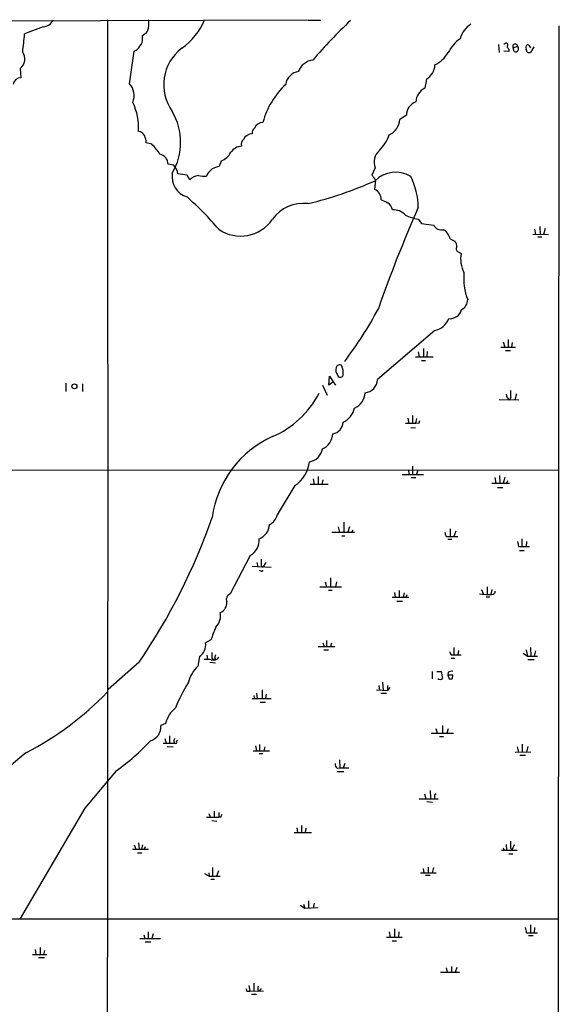
# Model space of a CAD drawing. Extents: x 21 to 1035, y 1481 to 2288.
# Drawn here: x 749 to 845, y 2112 to 2287 of the extents above; entities that cross this region are included whole.
import ezdxf

# ---------------------------------------------------------------- set-up
doc = ezdxf.new("R2010")
doc.units = 0
doc.header["$MEASUREMENT"] = 0
doc.layers.add('MAIN', color=5, linetype='CONTINUOUS')

msp = doc.modelspace()

# ---------------------------------------------------------------- linework, layer by layer
at = {"layer": 'MAIN'}
for p, q in [((674.2853, 2286.9881), (800.2693, 2287.4114)), ((800.4387, 2287.3267), (802.8093, 2287.3267)), ((753.2793, 2286.1414), (749.9773, 2284.8714)), ((845.2273, 2286.3107), (844.55, 1486.1261)), ((770.9747, 2284.1094), (770.9747, 2284.6174)), ((768.6887, 2275.9814), (769.5353, 2281.8234)), ((834.4747, 2283.0087), (834.5593, 2281.5694)), ((835.406, 2283.0934), (835.5753, 2283.0934)), ((836.3373, 2281.7387), (835.406, 2281.8234)), ((836.3373, 2282.1621), (836.3373, 2281.7387)), ((837.0993, 2282.4161), (837.8613, 2282.6701)), ((837.2687, 2281.7387), (837.0993, 2282.4161)), ((839.5547, 2281.6541), (839.3853, 2282.1621)), ((840.74, 2282.5854), (840.1473, 2281.5694)), ((749.2153, 2278.6907), (749.3, 2277.0821)), ((821.6053, 2276.8281), (821.3513, 2275.2194)), ((818.0493, 2270.3934), (816.864, 2269.6314)), ((772.668, 2265.2287), (771.652, 2265.4827)), ((776.5627, 2261.5034), (775.5467, 2261.6727)), ((785.0293, 2262.2654), (784.6907, 2261.2494)), ((812.4613, 2260.9954), (811.8687, 2259.7254)), ((778.9333, 2259.7254), (777.3247, 2259.9794)), ((779.4413, 2258.8787), (778.9333, 2259.7254)), ((782.574, 2259.9794), (782.4047, 2259.5561)), ((812.546, 2258.8787), (812.3767, 2257.1854)), ((820.166, 2251.8514), (820.7587, 2251.0894)), ((820.7587, 2251.0894), (822.8753, 2250.8354)), ((841.8407, 2250.5814), (841.9253, 2249.1421)), ((842.772, 2250.2427), (842.518, 2249.1421)), ((840.5707, 2249.2267), (843.3647, 2249.1421)), ((840.9093, 2250.0734), (841.0787, 2249.1421)), ((841.502, 2248.7187), (842.1793, 2248.7187)), ((825.8387, 2248.3801), (826.6853, 2247.9567)), ((827.4473, 2246.0094), (827.786, 2245.7554)), ((823.1293, 2232.0394), (812.8847, 2223.3187)), ((835.3213, 2230.0074), (835.5753, 2229.0761)), ((836.168, 2230.4307), (836.168, 2229.0761)), ((836.93, 2229.9227), (836.7607, 2229.0761)), ((820.166, 2228.2294), (820.3353, 2227.3827)), ((821.0973, 2228.8221), (821.0973, 2227.3827)), ((821.7747, 2228.3141), (821.69, 2227.3827)), ((834.898, 2229.0761), (837.5227, 2229.0761)), ((835.7447, 2228.4834), (836.5913, 2228.4834)), ((819.658, 2227.3827), (822.7907, 2227.3827)), ((820.7587, 2226.7054), (821.436, 2226.7054)), ((804.2487, 2222.3027), (804.3333, 2223.9114)), ((804.3333, 2223.9114), (805.0107, 2222.8954)), ((805.7727, 2224.1654), (805.8573, 2223.8267)), ((757.3433, 2222.6414), (757.3433, 2221.2021)), ((760.3067, 2222.5567), (760.3067, 2221.2021)), ((803.0633, 2222.3027), (803.91, 2220.5247)), ((805.0107, 2222.8954), (804.2487, 2222.3027)), ((805.0107, 2222.8954), (805.434, 2222.3027)), ((837.692, 2220.7787), (837.3533, 2219.6781)), ((834.5593, 2219.7627), (838.1153, 2219.6781)), ((836.676, 2220.1014), (836.422, 2219.6781)), ((818.3033, 2216.4607), (818.4727, 2215.5294)), ((819.15, 2216.8841), (819.15, 2215.5294)), ((819.8273, 2216.3761), (819.658, 2215.5294)), ((820.3353, 2215.6141), (820.42, 2216.0374)), ((818.8113, 2214.7674), (819.658, 2214.6827)), ((719.328, 2207.1474), (845.312, 2207.2321)), ((817.2873, 2206.3854), (821.0973, 2206.3854)), ((818.388, 2207.2321), (818.5573, 2206.3854)), ((819.15, 2207.9094), (819.15, 2206.3854)), ((820.0813, 2207.2321), (819.8273, 2206.3854)), ((800.862, 2204.6921), (804.0793, 2204.6921)), ((801.4547, 2205.6234), (801.624, 2204.6074)), ((802.3013, 2206.0467), (802.3013, 2204.6074)), ((803.148, 2205.4541), (802.9787, 2204.6074)), ((818.896, 2205.8774), (819.7427, 2205.8774)), ((833.2893, 2204.8614), (836.422, 2204.8614)), ((833.7973, 2205.8774), (833.9667, 2204.8614)), ((834.644, 2206.2161), (834.7287, 2204.8614)), ((835.5753, 2205.8774), (835.3213, 2204.8614)), ((836.0833, 2205.2847), (835.914, 2204.8614)), ((798.1527, 2204.4381), (795.02, 2199.1887)), ((834.3053, 2204.0994), (835.2367, 2204.0994)), ((806.8733, 2197.9187), (806.8733, 2196.1407)), ((804.7567, 2196.1407), (808.8207, 2196.1407)), ((805.8573, 2197.0721), (806.1113, 2196.1407)), ((807.8893, 2197.0721), (807.6353, 2196.1407)), ((808.3127, 2196.1407), (808.5667, 2196.5641)), ((825.8387, 2196.7334), (825.8387, 2195.3787)), ((826.8547, 2196.3101), (826.516, 2195.3787)), ((806.5347, 2195.4634), (807.0427, 2195.4634)), ((825.1613, 2195.3787), (825.8387, 2195.3787)), ((825.4153, 2194.8707), (826.1773, 2194.8707)), ((825.8387, 2195.3787), (827.1933, 2195.3787)), ((838.6233, 2194.9554), (838.6233, 2193.6007)), ((839.47, 2194.4474), (839.3853, 2193.6007)), ((838.0307, 2193.6007), (838.6233, 2193.6007)), ((838.2, 2192.8387), (839.0467, 2192.8387)), ((838.6233, 2193.6007), (839.978, 2193.6007)), ((790.194, 2191.9921), (786.638, 2185.1341)), ((791.3793, 2190.7221), (791.5487, 2189.8754)), ((792.988, 2190.7221), (792.48, 2189.8754)), ((790.5327, 2190.0447), (793.9193, 2189.8754)), ((792.1413, 2189.1981), (791.8873, 2189.2827)), ((792.1413, 2190.1294), (792.48, 2189.8754)), ((803.5713, 2187.2507), (803.8253, 2186.4041)), ((804.5027, 2188.0127), (804.5027, 2186.4041)), ((805.6033, 2187.2507), (805.434, 2186.4041)), ((802.64, 2186.4041), (806.45, 2186.4041)), ((804.164, 2185.8114), (804.8413, 2185.8114)), ((815.9327, 2185.3881), (816.0173, 2184.5414)), ((816.7793, 2185.7267), (816.7793, 2184.5414)), ((831.4267, 2185.8961), (831.7653, 2185.0494)), ((832.4427, 2186.4041), (832.4427, 2185.0494)), ((833.2893, 2185.8961), (833.12, 2185.0494)), ((815.5093, 2184.5414), (818.4727, 2184.5414)), ((816.356, 2183.8641), (817.372, 2183.8641)), ((817.626, 2185.3034), (817.4567, 2184.5414)), ((818.134, 2184.9647), (817.9647, 2184.5414)), ((832.2733, 2184.6261), (832.9507, 2184.6261)), ((783.1667, 2176.9214), (782.2353, 2176.4134)), ((803.8253, 2176.8367), (803.8253, 2175.7361)), ((802.3013, 2175.7361), (805.2647, 2175.7361)), ((803.148, 2176.4134), (803.402, 2175.7361)), ((803.3173, 2175.1434), (804.164, 2175.1434)), ((804.672, 2176.3287), (804.5027, 2175.7361)), ((826.516, 2175.5667), (826.516, 2174.2967)), ((827.3627, 2175.0587), (827.1933, 2174.2967)), ((839.3853, 2175.1434), (839.6393, 2174.0427)), ((840.1473, 2175.5667), (840.232, 2174.0427)), ((841.0787, 2174.9741), (840.8247, 2174.0427)), ((781.1347, 2173.9581), (780.8807, 2172.2647)), ((782.4893, 2174.2121), (782.574, 2173.4501)), ((783.336, 2173.7041), (783.59, 2173.3654)), ((783.9287, 2173.5347), (783.59, 2173.3654)), ((826.008, 2174.2967), (826.516, 2174.2967)), ((826.008, 2173.7041), (826.6853, 2173.7041)), ((826.516, 2174.2967), (827.786, 2174.2967)), ((838.8773, 2174.5507), (839.6393, 2174.0427)), ((839.6393, 2174.0427), (841.4173, 2174.0427)), ((839.724, 2173.4501), (840.8247, 2173.4501)), ((770.382, 2172.9421), (764.8787, 2168.1161)), ((782.9973, 2172.9421), (784.0133, 2172.8574)), ((822.6213, 2171.3334), (822.6213, 2169.9787)), ((823.468, 2171.3334), (824.23, 2171.3334)), ((824.23, 2171.3334), (824.484, 2170.0634)), ((825.5, 2171.1641), (825.4153, 2170.6561)), ((825.4153, 2170.6561), (825.6693, 2169.9787)), ((826.3467, 2170.6561), (825.4153, 2170.6561)), ((826.262, 2170.0634), (826.3467, 2170.6561)), ((792.3107, 2168.0314), (792.3107, 2166.5074)), ((812.7153, 2168.0314), (814.6627, 2167.9467)), ((813.1387, 2168.7934), (813.2233, 2167.9467)), ((813.816, 2169.3861), (813.9007, 2167.9467)), ((814.6627, 2168.7934), (814.6627, 2167.9467)), ((815.086, 2168.4547), (814.6627, 2167.9467)), ((790.5327, 2166.5074), (793.9193, 2166.5074)), ((790.8713, 2167.0154), (790.956, 2166.5074)), ((791.2947, 2167.4387), (791.464, 2166.5074)), ((793.0727, 2167.2694), (792.9033, 2166.5074)), ((813.4773, 2167.4387), (814.4933, 2167.4387)), ((791.972, 2165.8301), (792.9033, 2165.8301)), ((775.1233, 2162.0201), (774.2767, 2161.6814)), ((823.2987, 2161.1734), (823.5527, 2160.3267)), ((824.484, 2161.6814), (824.484, 2160.3267)), ((825.5, 2161.0887), (825.246, 2160.3267)), ((774.954, 2159.3954), (775.208, 2158.5487)), ((775.8007, 2159.8187), (775.8007, 2158.5487)), ((777.24, 2159.0567), (777.0707, 2158.8874)), ((822.452, 2160.3267), (826.4313, 2160.3267)), ((823.976, 2159.7341), (824.6533, 2159.7341)), ((774.7, 2158.5487), (776.732, 2158.5487)), ((775.3773, 2157.9561), (776.478, 2157.8714)), ((776.5627, 2158.8874), (776.732, 2158.5487)), ((791.1253, 2158.0407), (791.2947, 2157.1941)), ((791.8873, 2158.2947), (791.8873, 2157.1941)), ((792.8187, 2157.8714), (792.6493, 2157.1941)), ((837.7767, 2157.8714), (838.0307, 2156.9401)), ((838.708, 2158.3794), (838.708, 2157.0247)), ((839.724, 2157.9561), (839.47, 2156.9401)), ((790.702, 2157.1941), (793.6653, 2157.1941)), ((791.8027, 2156.6861), (792.48, 2156.6861)), ((806.1113, 2155.5854), (806.196, 2154.1461)), ((837.438, 2156.9401), (840.232, 2157.0247)), ((838.2847, 2156.4321), (839.3007, 2156.4321)), ((805.688, 2154.0614), (806.196, 2154.1461)), ((806.196, 2154.1461), (807.8047, 2154.1461)), ((807.0427, 2154.9081), (806.7887, 2154.1461)), ((766.318, 2153.6381), (760.73, 2146.9494)), ((805.688, 2153.4687), (806.8733, 2153.4687)), ((820.3353, 2148.6427), (823.722, 2148.6427)), ((821.2667, 2149.4894), (821.5207, 2148.6427)), ((822.2827, 2150.0821), (822.3673, 2148.7274)), ((823.1293, 2149.4047), (823.3833, 2149.5741)), ((760.73, 2146.9494), (749.2153, 2127.3067)), ((821.69, 2148.1347), (822.706, 2148.0501)), ((782.4047, 2145.3407), (784.606, 2145.3407)), ((782.828, 2146.0181), (783.082, 2145.3407)), ((783.7593, 2146.4414), (783.7593, 2145.3407)), ((784.606, 2146.1874), (784.606, 2145.3407)), ((784.9447, 2145.3407), (784.606, 2145.3407)), ((783.336, 2144.7481), (784.2673, 2144.6634)), ((798.4913, 2143.4781), (798.6607, 2142.6314)), ((799.338, 2143.9014), (799.338, 2142.6314)), ((800.1, 2143.3934), (800.0153, 2142.6314)), ((798.068, 2142.6314), (801.116, 2142.6314)), ((769.5353, 2140.4301), (769.7893, 2139.6681)), ((770.2973, 2140.7687), (770.382, 2139.6681)), ((770.9747, 2140.4301), (770.8053, 2139.6681)), ((771.4827, 2140.0914), (771.3133, 2139.6681)), ((835.3213, 2139.9221), (835.4907, 2139.4987)), ((835.8293, 2140.5147), (835.914, 2139.4987)), ((836.5913, 2139.9221), (836.8453, 2139.4987)), ((837.2687, 2140.4301), (836.8453, 2139.4987)), ((769.1967, 2139.6681), (772.0753, 2139.6681)), ((770.128, 2138.9907), (770.89, 2138.9907)), ((834.9827, 2139.4987), (837.7767, 2139.4987)), ((836.3373, 2138.8214), (837.0147, 2138.8214)), ((783.5053, 2136.3661), (783.5053, 2134.8421)), ((821.944, 2136.4507), (821.944, 2135.4347)), ((822.8753, 2136.3661), (822.6213, 2135.4347)), ((782.066, 2135.3501), (782.9127, 2134.8421)), ((782.828, 2135.4347), (782.9127, 2134.8421)), ((782.9127, 2134.8421), (784.86, 2134.8421)), ((784.5213, 2135.7734), (784.1827, 2134.8421)), ((820.5893, 2135.4347), (823.3833, 2135.4347)), ((821.0127, 2136.1967), (821.182, 2135.4347)), ((821.436, 2135.0114), (822.2827, 2135.0114)), ((783.1667, 2134.3341), (783.844, 2134.3341)), ((799.084, 2129.6774), (799.9307, 2129.1694)), ((799.6767, 2129.8467), (799.9307, 2129.1694)), ((799.9307, 2129.1694), (802.3013, 2129.2541)), ((800.608, 2130.4394), (800.608, 2129.1694)), ((801.624, 2130.0161), (801.4547, 2129.1694)), ((637.8787, 2127.3067), (845.058, 2127.2221)), ((840.1473, 2126.2061), (840.1473, 2124.7667)), ((840.9093, 2125.6981), (840.8247, 2124.7667)), ((771.2287, 2124.4281), (771.398, 2123.7507)), ((771.9907, 2124.9361), (771.9907, 2123.7507)), ((772.922, 2124.5974), (772.668, 2123.7507)), ((814.4933, 2124.0047), (817.2873, 2124.0047)), ((815.0013, 2124.9361), (815.1707, 2124.0047)), ((815.9327, 2125.4441), (815.9327, 2124.0047)), ((816.6947, 2124.9361), (816.61, 2124.0047)), ((839.47, 2124.7667), (840.1473, 2124.7667)), ((839.8087, 2124.2587), (840.6553, 2124.2587)), ((840.1473, 2124.7667), (841.4173, 2124.7667)), ((770.5513, 2123.7507), (774.192, 2123.7507)), ((771.4827, 2123.1581), (772.4987, 2123.1581)), ((815.5093, 2123.3274), (816.2713, 2123.3274)), ((751.4167, 2120.8721), (753.9567, 2120.8721)), ((751.84, 2121.8034), (752.0093, 2120.8721)), ((752.7713, 2122.1421), (752.7713, 2120.8721)), ((753.5333, 2121.6341), (753.364, 2120.8721)), ((752.4327, 2120.3641), (753.5333, 2120.3641)), ((826.0927, 2118.7554), (826.0927, 2117.7394)), ((824.1453, 2117.7394), (827.532, 2117.7394)), ((825.1613, 2118.5014), (825.3307, 2117.7394)), ((827.024, 2118.5861), (826.77, 2117.7394)), ((789.94, 2115.3687), (790.1093, 2114.3527)), ((790.8713, 2115.7921), (790.8713, 2114.4374)), ((789.6013, 2114.3527), (790.1093, 2114.3527)), ((790.1093, 2114.3527), (792.5647, 2114.4374)), ((790.448, 2113.8447), (791.2947, 2113.8447)), ((791.5487, 2114.5221), (791.8027, 2114.3527)), ((792.1413, 2114.8607), (791.8027, 2114.3527))]:
    msp.add_line(p, q, dxfattribs=at)
msp.add_circle((758.8526, 2222.0993), 0.4453, dxfattribs=at)
for centre, radius, start, end in [((753.1629, 2288.1839), 2.0459, 273.2617, 337.815307), ((-56439.5575, 2205.8102), 57204.4097, 359.81070443, 0.08173157), ((767.9257, 2286.7341), 4.2045, 341.20393, 9.270104), ((771.5433, 2291.664), 11.3495, 304.685479, 337.994602), ((867.8956, 2223.5923), 87.3599, 133.23144, 139.597664), ((769.5356, 2287.3263), 3.0674, 297.979423, 320.602432), ((832.0902, 2282.7404), 4.6542, 122.872656, 163.981723), ((602.8223, 2298.732), 147.8063, 353.365088, 354.619158), ((769.1493, 2283.8645), 1.8418, 319.571465, 7.641309), ((832.0456, 2278.0665), 7.424, 126.624475, 151.846387), ((768.9084, 2283.6086), 1.8921, 289.349497, 330.263006), ((782.9476, 2275.8301), 8.1686, 127.260589, 215.636583), ((835.8293, 2282.9241), 0.3053, 303.700477, 146.315138), ((836.6756, 2282.7544), 0.6821, 187.09897, 240.266579), ((837.437, 2282.673), 0.4243, 359.608402, 217.261496), ((837.5021, 2282.2444), 0.557, 245.224859, 49.842772), ((839.8934, 2282.4161), 0.5681, 116.574073, 206.56054), ((839.4273, 2282.077), 0.8732, 22.850523, 75.949434), ((747.797, 2280.4053), 2.2252, 309.597213, 34.139986), ((801.6849, 2277.2175), 3.0137, 95.997761, 161.320356), ((820.6762, 2284.3872), 5.5865, 296.047209, 329.708865), ((839.9779, 2282.4993), 0.9452, 243.402419, 280.324365), ((820.0222, 2279.5052), 3.1101, 300.597899, 357.473477), ((749.2745, 2275.7444), 1.3379, 88.907927, 173.463544), ((799.211, 2275.5157), 2.6941, 98.130102, 171.869898), ((766.3434, 2273.8563), 3.1649, 338.169343, 42.180042), ((806.2012, 2265.4965), 14.1925, 132.878523, 165.193745), ((822.5636, 2272.6706), 2.8224, 115.437424, 178.101601), ((759.5627, 2268.0853), 10.7498, 356.957294, 25.300669), ((820.5257, 2270.4147), 2.4764, 108.432022, 180.4928), ((766.9073, 2265.5674), 10.8937, 329.656563, 30.343437), ((813.7694, 2269.764), 3.0974, 293.435652, 357.546444), ((791.8732, 2267.1291), 1.341, 133.153753, 181.610952), ((792.5646, 2267.3456), 1.7798, 92.724474, 154.658724), ((770.1123, 2266.0715), 1.455, 27.9159, 82.695242), ((767.435, 2265.2997), 4.221, 2.484836, 20.135029), ((789.7283, 2265.2287), 1.1112, 130.360804, 197.741921), ((790.6173, 2265.3136), 1.7798, 92.724474, 154.658724), ((807.5934, 2269.6735), 7.9024, 315.433223, 339.624283), ((764.8722, 2257.4464), 11.0154, 33.030344, 44.950347), ((788.8826, 2262.241), 2.6576, 94.588363, 144.363827), ((773.771, 2261.7068), 1.776, 358.899845, 79.084864), ((784.1416, 2264.9546), 2.8319, 288.267962, 335.703897), ((815.2246, 2261.9823), 2.9342, 133.004415, 199.653955), ((774.1854, 2259.3623), 3.1994, 11.12098, 42.007579), ((994.6722, 2048.7279), 299.354, 134.885409, 135.114591), ((785.3683, 2257.0995), 4.2049, 99.27348, 117.59252), ((780.144, 2259.5116), 3.8749, 171.802564, 251.793234), ((781.191, 2257.2844), 2.3671, 95.471428, 137.660695), ((782.0653, 2266.0697), 6.5224, 260.290727, 272.982777), ((1023.8852, 2428.6292), 271.071, 218.542721, 218.771901), ((816.1071, 2255.1672), 5.0832, 57.860083, 135.825742), ((807.5398, 2253.7784), 12.6276, 0.860765, 26.79739), ((783.6884, 2323.6638), 71.0419, 283.707857, 293.891942), ((742.9674, 2214.7199), 54.6227, 40.333119, 48.818851), ((811.5722, 2255.365), 1.9902, 358.782166, 66.157647), ((799.6827, 2247.9429), 6.755, 82.851523, 144.6472), ((1038.1932, 2157.5662), 238.3887, 156.147124, 160.807686), ((941.1532, 2551.3903), 322.3904, 246.686232, 246.915418), ((813.2657, 2252.9097), 2.4133, 15.255327, 52.126266), ((815.7567, 2250.6727), 2.8766, 42.427368, 93.242364), ((821.8454, 2260.6995), 9.0061, 243.876802, 259.252902), ((788.4938, 2255.7829), 6.9075, 235.74767, 325.307994), ((824.3712, 2251.654), 1.7052, 208.688762, 282.421661), ((823.1436, 2247.7168), 2.7755, 13.826461, 54.93915), ((825.6489, 2247.0467), 1.3792, 355.592055, 41.284406), ((827.515, 2246.602), 0.5965, 145.40144, 263.482652), ((833.4027, 2244.8664), 5.6866, 171.00595, 206.054521), ((839.4928, 2241.4799), 11.234, 175.462195, 200.51611), ((826.9566, 2237.5602), 2.0148, 296.980922, 359.502332), ((749.1979, 2270.1573), 72.4488, 322.979778, 331.811249), ((825.7872, 2236.2969), 2.1504, 264.596424, 345.671018), ((822.4419, 2235.3193), 3.3512, 281.836705, 339.68969), ((806.1306, 2225.293), 0.6283, 49.971417, 166.899431), ((803.2736, 2224.4192), 3.5314, 354.499445, 22.56158), ((806.9157, 2225.0544), 1.448, 164.744881, 217.874984), ((806.2277, 2224.3031), 0.6035, 232.135009, 338.374896), ((810.4013, 2223.4174), 2.4854, 276.51509, 357.72404), ((787.5086, 2228.6563), 16.8699, 293.269989, 332.487577), ((807.5883, 2221.0809), 3.0978, 293.44193, 357.543065), ((837.0311, 2220.7143), 1.202, 180.962944, 239.552098), ((841.0765, 2221.0327), 4.498, 175.681504, 191.949474), ((805.0525, 2219.1705), 3.8817, 296.569012, 346.110534), ((804.5872, 2215.847), 2.2065, 278.832635, 356.146197), ((818.472, 2233.9977), 18.4778, 268.164017, 275.787543), ((801.8311, 2213.7995), 3.0977, 293.439272, 357.542985), ((801.8045, 2196.2447), 18.5558, 114.283779, 172.192558), ((800.3963, 2211.3384), 2.6941, 278.130102, 351.869898), ((794.8878, 2209.3926), 5.9335, 303.383951, 353.018591), ((680.5383, 2234.5094), 108.9147, 325.578282, 340.841454), ((792.5081, 2199.8098), 2.5875, 296.565051, 346.111444), ((790.7345, 2197.6917), 2.9374, 291.324737, 356.168149), ((826.4319, 2196.2256), 1.527, 183.187323, 213.684864), ((788.8276, 2194.6522), 2.9905, 297.187975, 5.819068), ((1049.6449, 2236.3788), 215.8947, 191.19925, 191.428407), ((1088.491, 2190.722), 296.3503, 179.885408, 180.114572), ((792.2683, 2189.3674), 0.2117, 233.124688, 0), ((833.3318, 2185.5996), 0.5518, 265.582979, 4.417021), ((784.2254, 2183.5444), 1.8261, 290.335342, 4.72117), ((786.9587, 2184.1603), 1.0252, 108.228182, 207.009932), ((832.5273, 2193.8935), 8.8769, 260.668832, 274.924394), ((782.0547, 2181.2236), 2.8705, 315.382484, 12.238485), ((863.8482, 2145.385), 86.6259, 157.017992, 158.650703), ((779.7559, 2176.0505), 2.5058, 303.383133, 8.32703), ((826.7115, 2174.949), 0.9594, 183.561805, 222.837328), ((782.2777, 2168.3304), 5.1283, 79.055986, 93.313384), ((783.6324, 2174.4095), 1.1115, 249.947748, 331.161201), ((1037.3358, 2174.2121), 254.0003, 179.885409, 180.114592), ((785.4951, 2173.7465), 1.5806, 159.629778, 187.700518), ((785.1105, 2167.8391), 6.1219, 133.704092, 165.362668), ((826.1349, 2170.1908), 1.1621, 79.498468, 123.117088), ((824.0607, 2170.5225), 0.6245, 227.316538, 312.676717), ((825.8385, 2170.9109), 0.9474, 259.712463, 296.551529), ((800.6051, 2155.8197), 25.3529, 147.649133, 159.220765), ((724.1443, 2206.8978), 56.473, 297.60914, 315.914951), ((779.8412, 2160.9805), 4.8311, 127.483772, 167.573331), ((771.7047, 2161.4547), 2.582, 285.945091, 5.03712), ((903.6397, 2116.8189), 133.8593, 161.453816, 161.683013), ((745.361, 2183.7394), 36.6781, 304.846245, 317.525577), ((776.9014, 2158.7181), 0.2394, 225, 45), ((763.1052, 2139.0287), 21.9398, 125.656348, 146.8896), ((806.3348, 2154.8112), 0.9903, 174.384402, 229.217958), ((824.6111, 2148.8545), 1.5807, 159.629778, 187.700518), ((912.0217, 2103.2722), 133.8593, 161.453816, 161.683013), ((1132.891, 2140.5147), 296.3003, 179.885389, 180.114592), ((837.2121, 2124.6513), 2.2608, 2.925809, 27.581727), ((793.1151, 2114.7339), 1.5806, 159.629778, 187.700518), ((916.509, 2156.9292), 133.8593, 198.316987, 198.546184)]:
    msp.add_arc(centre, radius, start, end, dxfattribs=at)

doc.saveas('drawing.dxf')
